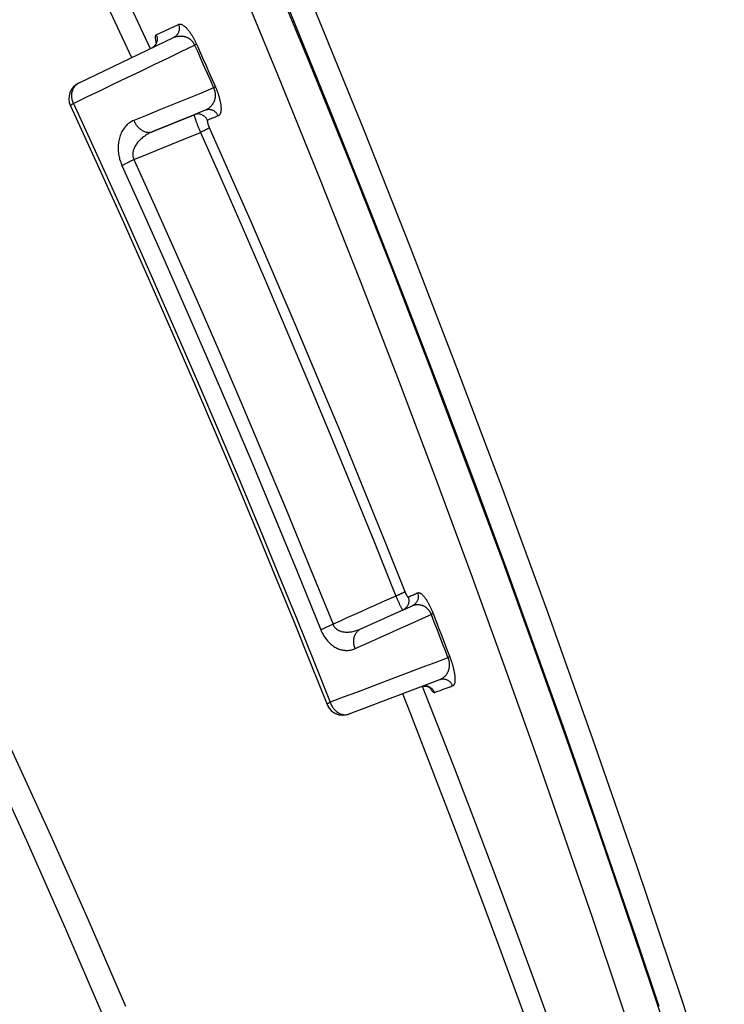
# Model space of a CAD drawing. Units: inches. Extents: x 0 to 176, y 0 to 136.
# Drawn here: x 74 to 75, y 40 to 41 of the extents above; entities that cross this region are included whole.
import ezdxf

# ---------------------------------------------------------------- set-up
doc = ezdxf.new("R2010")
doc.units = ezdxf.units.IN
doc.header["$LTSCALE"] = 16
doc.header["$MEASUREMENT"] = 0
doc.layers.add('dim', color=1, linetype='Continuous')
doc.layers.add('pipe', color=7, linetype='Continuous')

# ---------------------------------------------------------------- blocks, each defined once
blk = doc.blocks.new('End Cap 1')
at = {"layer": 'pipe'}
for p, q in [((256.5675, 41.9842), (256.5998, 41.9996)), ((256.4538, 41.9134), (256.5927, 41.9802)), ((256.5612, 41.9651), (256.5605, 41.9647)), ((256.6387, 41.8739), (256.623, 41.8674)), ((256.6387, 41.8739), (256.6261, 41.8687)), ((256.5626, 41.8428), (256.623, 41.8674)), ((256.623, 41.8674), (256.5626, 41.8428)), ((256.6261, 41.8687), (256.623, 41.8674)), ((256.8665, 41.1152), (256.9251, 41.1415)), ((256.9251, 41.1415), (256.9279, 41.1428)), ((256.9279, 41.1428), (256.9418, 41.149)), ((256.9816, 41.0407), (256.8492, 40.9906)), ((256.9559, 41.0309), (256.9552, 41.0307))]:
    blk.add_line(p, q, dxfattribs=at)
for points in [[(256.5588, 41.9639), (256.5269, 42.0328), (256.4862, 42.1191), (256.4468, 42.2015), (256.4083, 42.2807), (256.3709, 42.3568), (256.3345, 42.4298), (256.2991, 42.4997), (256.2646, 42.5671), (256.231, 42.6319), (256.1984, 42.6942), (256.1665, 42.7542), (256.1355, 42.8121), (256.1052, 42.8678), (256.0758, 42.9215), (256.0472, 42.9733), (256.0193, 43.0231), (255.9922, 43.0711), (255.9658, 43.1175), (255.9402, 43.1621), (255.9152, 43.2053), (255.8908, 43.247), (255.867, 43.2873)], [(256.5315, 41.9508), (256.5005, 42.0175), (256.4601, 42.1036), (256.4208, 42.186), (256.3824, 42.265), (256.3451, 42.3409), (256.3089, 42.4138), (256.2736, 42.4835), (256.2392, 42.5508), (256.2058, 42.6155), (256.1732, 42.6776), (256.1415, 42.7375), (256.1106, 42.7953), (256.0804, 42.8509), (256.0511, 42.9045), (256.0226, 42.9561), (255.9949, 43.0058), (255.9678, 43.0538), (255.9416, 43.1), (255.916, 43.1445), (255.8911, 43.1876), (255.8668, 43.2293), (255.8431, 43.2695), (255.82, 43.3084)], [(257.3979, 40.3843), (257.3346, 40.5774), (257.2706, 40.7673), (257.2058, 40.9541), (257.1403, 41.1381), (257.0741, 41.3192), (257.0071, 41.4974), (256.9393, 41.6731), (256.8707, 41.846), (256.8014, 42.0164), (256.7313, 42.1844), (256.6603, 42.3499), (256.5886, 42.5131), (256.516, 42.6741), (256.4425, 42.833), (256.3682, 42.9897), (256.2931, 43.1445), (256.217, 43.2974), (256.14, 43.4484), (256.0636, 43.5948)], [(257.3026, 40.5629), (257.2695, 40.6617), (257.2351, 40.7629), (257.1994, 40.8666), (257.1622, 40.9728), (257.1225, 41.0842), (257.0799, 41.2019), (257.0347, 41.3249), (256.9865, 41.4532), (256.9349, 41.5877), (256.8803, 41.7275), (256.8234, 41.87), (256.764, 42.0153), (256.7021, 42.1635), (256.6387, 42.3119), (256.5735, 42.4607), (256.5068, 42.6098), (256.4393, 42.7571), (256.371, 42.9026), (256.302, 43.0464), (256.2335, 43.186), (256.166, 43.3209), (256.0991, 43.4517), (256.0327, 43.5785)], [(256.0327, 43.5729), (256.1061, 43.4322), (256.1787, 43.2901), (256.2504, 43.1465), (256.3211, 43.0015), (256.391, 42.8551), (256.4599, 42.7071), (256.5282, 42.557), (256.5956, 42.4054), (256.6618, 42.253), (256.7268, 42.0995), (256.7907, 41.9452), (256.8523, 41.7929), (256.9117, 41.6425), (256.9689, 41.4941), (257.0232, 41.3506), (257.074, 41.2133), (257.122, 41.0808), (257.1676, 40.9523), (257.211, 40.8282), (257.2521, 40.708), (257.292, 40.5896), (257.3308, 40.4726)], [(255.9891, 43.5499), (256.0622, 43.4098), (256.1346, 43.268), (256.2061, 43.1247), (256.2767, 42.9801), (256.3463, 42.834), (256.415, 42.6864), (256.4831, 42.5367), (256.5503, 42.3855), (256.6163, 42.2335), (256.6812, 42.0803), (256.7448, 41.9265), (256.8062, 41.7745), (256.8655, 41.6245), (256.9226, 41.4766), (256.9767, 41.3333), (257.0274, 41.1961), (257.0752, 41.064), (257.1208, 40.9358), (257.164, 40.8118), (257.2051, 40.692), (257.2449, 40.5739), (257.2836, 40.457)], [(256.5231, 40.5626), (256.4683, 40.6891), (256.4132, 40.8131), (256.3579, 40.9346), (256.3023, 41.0537), (256.2464, 41.1707), (256.1902, 41.2853), (256.1336, 41.3978), (256.0767, 41.5083), (256.0195, 41.6167), (255.9619, 41.7232), (255.9038, 41.8279), (255.8454, 41.9307), (255.7867, 42.0317)], [(256.4894, 40.5502), (256.4351, 40.6761), (256.3805, 40.7996), (256.3256, 40.9205), (256.2705, 41.0392), (256.215, 41.1556), (256.1593, 41.2697), (256.1032, 41.3818), (256.0468, 41.4918), (255.9901, 41.5997), (255.9329, 41.7058), (255.8754, 41.81), (255.8174, 41.9124), (255.7592, 42.0129)], [(256.5998, 41.9996), (256.6001, 41.9988), (256.6004, 41.9978), (256.6007, 41.9969), (256.6008, 41.996), (256.601, 41.995), (256.601, 41.9941), (256.601, 41.9931), (256.601, 41.9922), (256.6008, 41.9912), (256.6007, 41.9903), (256.6004, 41.9894), (256.6001, 41.9885), (256.5998, 41.9876), (256.5994, 41.9867), (256.5989, 41.9859), (256.5984, 41.9851), (256.5978, 41.9843), (256.5972, 41.9836), (256.5966, 41.9829), (256.5959, 41.9823), (256.5951, 41.9817), (256.5943, 41.9812), (256.5935, 41.9807), (256.5927, 41.9802)], [(256.5998, 41.9996), (256.6004, 41.9999), (256.601, 42), (256.6016, 42.0001), (256.6023, 42.0001), (256.6029, 42), (256.6036, 41.9998), (256.6043, 41.9996), (256.6049, 41.9993), (256.6056, 41.999), (256.6063, 41.9986), (256.607, 41.9982), (256.6077, 41.9977), (256.6084, 41.9972), (256.609, 41.9966), (256.6097, 41.9961), (256.6104, 41.9954), (256.611, 41.9948), (256.6117, 41.9941), (256.6123, 41.9934), (256.613, 41.9927), (256.6136, 41.9919), (256.6143, 41.9911), (256.6149, 41.9903), (256.6155, 41.9895), (256.6161, 41.9886), (256.6168, 41.9878), (256.6174, 41.9869), (256.618, 41.986), (256.6185, 41.9851), (256.6191, 41.9842), (256.6197, 41.9833), (256.6202, 41.9824), (256.6208, 41.9815), (256.6213, 41.9806), (256.6218, 41.9796), (256.6223, 41.9787), (256.6228, 41.9778), (256.6232, 41.977), (256.6237, 41.9761), (256.6241, 41.9752), (256.6245, 41.9744), (256.6249, 41.9735), (256.6253, 41.9727), (256.6257, 41.9718), (256.6261, 41.971)], [(256.5678, 41.9746), (256.5678, 41.9746), (256.5678, 41.9746), (256.5678, 41.9746), (256.5678, 41.9745), (256.5678, 41.9744), (256.5677, 41.9742), (256.5677, 41.974), (256.5677, 41.9737), (256.5676, 41.9734), (256.5675, 41.9731), (256.5674, 41.9727), (256.5673, 41.9722), (256.5671, 41.9717), (256.5669, 41.9712), (256.5666, 41.9706), (256.5663, 41.9701), (256.5659, 41.9695), (256.5655, 41.9689), (256.565, 41.9682), (256.5645, 41.9676), (256.5639, 41.9671), (256.5633, 41.9665), (256.5626, 41.966), (256.5618, 41.9655), (256.5611, 41.965), (256.5605, 41.9647)], [(256.5674, 41.9727), (256.5674, 41.9728), (256.5672, 41.9739), (256.5669, 41.975), (256.5668, 41.976), (256.5666, 41.977), (256.5665, 41.9779), (256.5664, 41.9788), (256.5663, 41.9796), (256.5663, 41.9803), (256.5663, 41.981), (256.5663, 41.9817), (256.5664, 41.9822), (256.5665, 41.9827), (256.5666, 41.9831), (256.5668, 41.9835), (256.567, 41.9838), (256.5672, 41.984), (256.5675, 41.9842)], [(256.5675, 41.9842), (256.5678, 41.9833), (256.5681, 41.9824), (256.5684, 41.9814), (256.5686, 41.9805), (256.5687, 41.9796), (256.5688, 41.9786), (256.5688, 41.9776), (256.5687, 41.9767), (256.5686, 41.9757), (256.5684, 41.9748), (256.5682, 41.9739), (256.5679, 41.973), (256.5675, 41.9721), (256.5671, 41.9712), (256.5667, 41.9704)], [(256.5927, 41.9802), (256.5938, 41.9807), (256.5949, 41.9812), (256.596, 41.9815), (256.597, 41.9818), (256.5981, 41.9821), (256.5991, 41.9823), (256.6002, 41.9825), (256.6012, 41.9826), (256.6022, 41.9826), (256.6031, 41.9826), (256.6041, 41.9826), (256.605, 41.9826), (256.6059, 41.9825), (256.6067, 41.9823), (256.6076, 41.9822), (256.6084, 41.982), (256.6092, 41.9818), (256.61, 41.9815), (256.6108, 41.9813), (256.6115, 41.981), (256.6123, 41.9807), (256.613, 41.9803), (256.6137, 41.9799), (256.6143, 41.9796), (256.615, 41.9792), (256.6156, 41.9788), (256.6162, 41.9783), (256.6168, 41.9779), (256.6174, 41.9774), (256.6179, 41.9769), (256.6184, 41.9764), (256.6189, 41.976), (256.6194, 41.9754), (256.6199, 41.9749), (256.6203, 41.9744), (256.6207, 41.9739), (256.6211, 41.9734), (256.6215, 41.9729), (256.6218, 41.9724), (256.6221, 41.9718), (256.6224, 41.9713), (256.6227, 41.9708), (256.623, 41.9703), (256.6233, 41.9698), (256.6235, 41.9693)], [(256.4462, 41.884), (256.4659, 41.8935), (256.4857, 41.903), (256.5054, 41.9125), (256.5251, 41.922), (256.5448, 41.9314), (256.5645, 41.9409), (256.5842, 41.9504), (256.6039, 41.9598), (256.6235, 41.9693)], [(256.5619, 41.9655), (256.5613, 41.9652), (256.5612, 41.9651)], [(256.5667, 41.9704), (256.5661, 41.9696), (256.5656, 41.9688), (256.565, 41.9681), (256.5643, 41.9674), (256.5636, 41.9668), (256.5629, 41.9662), (256.5621, 41.9656), (256.5619, 41.9655)], [(256.6261, 41.971), (256.6259, 41.9709), (256.6258, 41.9707), (256.6256, 41.9706), (256.6253, 41.9704), (256.625, 41.9702), (256.6247, 41.97), (256.6244, 41.9698), (256.6239, 41.9695), (256.6235, 41.9693)], [(256.6235, 41.9693), (256.628, 41.9592), (256.6326, 41.9489), (256.6372, 41.9385), (256.6418, 41.928), (256.6465, 41.9174), (256.6512, 41.9066)], [(256.6261, 41.971), (256.6306, 41.9609), (256.6351, 41.9506), (256.6397, 41.9402), (256.6444, 41.9297), (256.6491, 41.9191), (256.6538, 41.9083)], [(256.4462, 41.884), (256.4457, 41.8853), (256.4452, 41.8866), (256.4449, 41.8879), (256.4445, 41.8892), (256.4443, 41.8906), (256.4441, 41.8919), (256.4439, 41.8932), (256.4439, 41.8946), (256.4439, 41.8959), (256.4439, 41.8972), (256.444, 41.8985), (256.4442, 41.8997), (256.4445, 41.9009), (256.4448, 41.9021), (256.4452, 41.9033), (256.4456, 41.9044), (256.4461, 41.9055), (256.4466, 41.9065), (256.4472, 41.9075), (256.4479, 41.9085), (256.4486, 41.9094), (256.4493, 41.9102), (256.4501, 41.9109), (256.451, 41.9117), (256.4519, 41.9123), (256.4528, 41.9129), (256.4538, 41.9134)], [(256.6512, 41.9066), (256.6319, 41.8987), (256.6125, 41.8908), (256.593, 41.8829), (256.5736, 41.875), (256.5542, 41.867), (256.5347, 41.8591)], [(256.6512, 41.9066), (256.6515, 41.9061), (256.6517, 41.9056), (256.6519, 41.905), (256.6521, 41.9045), (256.6523, 41.9039), (256.6525, 41.9034), (256.6527, 41.9028), (256.6529, 41.9022), (256.653, 41.9016), (256.6531, 41.901), (256.6533, 41.9003), (256.6534, 41.8997), (256.6535, 41.899), (256.6536, 41.8983), (256.6536, 41.8976), (256.6536, 41.8968), (256.6537, 41.8961), (256.6537, 41.8954), (256.6536, 41.8946), (256.6536, 41.8938), (256.6535, 41.8931), (256.6534, 41.8923), (256.6533, 41.8915), (256.6531, 41.8908), (256.6529, 41.89), (256.6527, 41.8892), (256.6524, 41.8884), (256.6522, 41.8876), (256.6519, 41.8868), (256.6515, 41.8861), (256.6512, 41.8853), (256.6508, 41.8845), (256.6503, 41.8838), (256.6499, 41.883), (256.6494, 41.8823), (256.6488, 41.8815), (256.6482, 41.8808), (256.6476, 41.88), (256.6469, 41.8793), (256.6461, 41.8786), (256.6454, 41.8779), (256.6445, 41.8772), (256.6437, 41.8766), (256.6428, 41.8759), (256.6418, 41.8754), (256.6408, 41.8748), (256.6398, 41.8743), (256.6387, 41.8739)], [(256.6538, 41.9083), (256.6537, 41.9082), (256.6535, 41.9081), (256.6533, 41.9079), (256.6531, 41.9077), (256.6528, 41.9075), (256.6525, 41.9073), (256.6521, 41.9071), (256.6517, 41.9069), (256.6512, 41.9066)], [(256.6538, 41.9083), (256.6542, 41.9075), (256.6545, 41.9066), (256.6549, 41.9058), (256.6553, 41.9049), (256.6556, 41.904), (256.656, 41.9032), (256.6563, 41.9023), (256.6566, 41.9014), (256.657, 41.9004), (256.6573, 41.8995), (256.6577, 41.8985), (256.658, 41.8975), (256.6583, 41.8965), (256.6586, 41.8954), (256.659, 41.8944), (256.6593, 41.8933), (256.6596, 41.8922), (256.6598, 41.8912), (256.6601, 41.8901), (256.6604, 41.889), (256.6606, 41.888), (256.6608, 41.8869), (256.6611, 41.8858), (256.6613, 41.8848), (256.6614, 41.8837), (256.6616, 41.8827), (256.6617, 41.8816), (256.6618, 41.8806), (256.6619, 41.8796), (256.662, 41.8786), (256.6621, 41.8776), (256.6621, 41.8767), (256.6621, 41.8757), (256.6621, 41.8748), (256.662, 41.8739), (256.6619, 41.873), (256.6618, 41.8722), (256.6617, 41.8714), (256.6615, 41.8706), (256.6613, 41.8698), (256.661, 41.8691), (256.6607, 41.8684), (256.6603, 41.8678), (256.66, 41.8673), (256.6595, 41.8668), (256.6591, 41.8664), (256.6586, 41.866), (256.658, 41.8658)], [(256.4419, 41.8804), (256.4419, 41.8805), (256.4419, 41.8806), (256.442, 41.8808), (256.4421, 41.8809), (256.4423, 41.8811), (256.4425, 41.8813), (256.4427, 41.8815), (256.443, 41.8818), (256.4433, 41.8821), (256.4437, 41.8823), (256.4441, 41.8826), (256.4446, 41.8829), (256.4451, 41.8833), (256.4456, 41.8836), (256.4462, 41.884)], [(256.4419, 41.8804), (256.4815, 41.7941), (256.5194, 41.7102), (256.5557, 41.6288), (256.5903, 41.5499), (256.6233, 41.4737), (256.6549, 41.3998), (256.6851, 41.3283), (256.7139, 41.2593), (256.7414, 41.1923), (256.7679, 41.1275), (256.7931, 41.065), (256.8171, 41.0048)], [(256.4462, 41.884), (256.4858, 41.7977), (256.5237, 41.7137), (256.56, 41.6322), (256.5946, 41.5534), (256.6277, 41.4772), (256.6593, 41.4032), (256.6895, 41.3317), (256.7183, 41.2626), (256.7459, 41.1956), (256.7724, 41.1308), (256.7976, 41.0682), (256.8217, 41.008)], [(256.658, 41.8658), (256.6576, 41.8666), (256.6572, 41.8675), (256.6566, 41.8683), (256.6561, 41.8691), (256.6554, 41.8699), (256.6548, 41.8706), (256.6541, 41.8712), (256.6533, 41.8718), (256.6525, 41.8724), (256.6517, 41.8729), (256.6509, 41.8734), (256.65, 41.8738), (256.6491, 41.8741), (256.6482, 41.8744), (256.6472, 41.8746), (256.6463, 41.8748), (256.6453, 41.8749), (256.6444, 41.8749), (256.6434, 41.8749), (256.6424, 41.8748), (256.6415, 41.8747), (256.6406, 41.8745), (256.6396, 41.8742), (256.6387, 41.8739)], [(256.5347, 41.8591), (256.5329, 41.8583), (256.5311, 41.8574), (256.5294, 41.8563), (256.5277, 41.8552), (256.5261, 41.8539), (256.5246, 41.8525), (256.5232, 41.8511), (256.5218, 41.8496), (256.5206, 41.8479), (256.5194, 41.8463), (256.5183, 41.8445), (256.5173, 41.8427), (256.5163, 41.8409), (256.5155, 41.839), (256.5148, 41.8371), (256.5141, 41.8351), (256.5135, 41.8331), (256.513, 41.8312), (256.5126, 41.8292), (256.5123, 41.8272), (256.512, 41.8252), (256.5118, 41.8232), (256.5117, 41.8212), (256.5117, 41.8192), (256.5117, 41.8172), (256.5118, 41.8153), (256.5119, 41.8134), (256.5121, 41.8115), (256.5124, 41.8096), (256.5127, 41.8078), (256.5131, 41.806), (256.5135, 41.8043), (256.5139, 41.8026), (256.5144, 41.8009), (256.5149, 41.7993), (256.5154, 41.7977), (256.516, 41.7961), (256.5167, 41.7946), (256.5173, 41.793)], [(256.5347, 41.8591), (256.5352, 41.8579), (256.5358, 41.8567), (256.5364, 41.8555), (256.537, 41.8543), (256.5377, 41.8532), (256.5385, 41.8521), (256.5392, 41.8511), (256.5401, 41.8501), (256.5409, 41.8491), (256.5418, 41.8482), (256.5427, 41.8474), (256.5437, 41.8466), (256.5447, 41.8458), (256.5457, 41.8451), (256.5467, 41.8445), (256.5478, 41.8439), (256.5488, 41.8434), (256.5499, 41.8429), (256.551, 41.8426), (256.5521, 41.8422), (256.5531, 41.842), (256.5542, 41.8418), (256.5553, 41.8417), (256.5564, 41.8416), (256.5575, 41.8417), (256.5585, 41.8418), (256.5596, 41.8419), (256.5606, 41.8421), (256.5616, 41.8424), (256.5626, 41.8428)], [(256.623, 41.8674), (256.6229, 41.8674), (256.6229, 41.8672), (256.6229, 41.8671), (256.6229, 41.8668), (256.6229, 41.8665), (256.623, 41.8662), (256.623, 41.8658), (256.6232, 41.8653), (256.6233, 41.8648), (256.6234, 41.8642), (256.6236, 41.8636), (256.6238, 41.863), (256.6241, 41.8623), (256.6243, 41.8615), (256.6246, 41.8607), (256.6249, 41.8599), (256.6252, 41.859), (256.6255, 41.8581), (256.6258, 41.8571), (256.6262, 41.8561), (256.6266, 41.8551), (256.627, 41.8541), (256.6274, 41.853), (256.6278, 41.8519), (256.6282, 41.8508), (256.6287, 41.8497), (256.6291, 41.8485), (256.6296, 41.8474), (256.6301, 41.8462), (256.6305, 41.8451), (256.631, 41.8439), (256.6315, 41.8427), (256.632, 41.8416)], [(256.6422, 41.8594), (256.6418, 41.8602), (256.6414, 41.8611), (256.6408, 41.8619), (256.6403, 41.8627), (256.6396, 41.8634), (256.639, 41.8641), (256.6383, 41.8648), (256.6375, 41.8654), (256.6367, 41.866), (256.6359, 41.8665), (256.6351, 41.867), (256.6342, 41.8674), (256.6333, 41.8677), (256.6324, 41.868), (256.6314, 41.8682), (256.6305, 41.8684), (256.6295, 41.8685), (256.6286, 41.8685), (256.6276, 41.8685), (256.6267, 41.8684), (256.6257, 41.8682), (256.6248, 41.868), (256.6239, 41.8678), (256.623, 41.8674)], [(256.6422, 41.8594), (256.6422, 41.8593), (256.6421, 41.8592), (256.642, 41.8592), (256.642, 41.859), (256.642, 41.8589), (256.6419, 41.8588), (256.6419, 41.8586), (256.6419, 41.8584), (256.642, 41.8582), (256.642, 41.8579), (256.642, 41.8576), (256.6421, 41.8574), (256.6421, 41.8571), (256.6422, 41.8568), (256.6422, 41.8564), (256.6423, 41.8561), (256.6424, 41.8557), (256.6425, 41.8553), (256.6426, 41.8549), (256.6428, 41.8545), (256.6429, 41.8541), (256.643, 41.8537), (256.6432, 41.8533), (256.6433, 41.8528), (256.6435, 41.8524), (256.6437, 41.8519), (256.6438, 41.8515), (256.644, 41.851), (256.6442, 41.8505), (256.6444, 41.8501), (256.6446, 41.8496), (256.6448, 41.8491), (256.645, 41.8487)], [(256.658, 41.8658), (256.6563, 41.8651), (256.6546, 41.8644), (256.6528, 41.8636), (256.6511, 41.8629), (256.6493, 41.8622), (256.6475, 41.8615), (256.6458, 41.8608), (256.644, 41.8601), (256.6422, 41.8594)], [(256.645, 41.8487), (256.6449, 41.8485), (256.6447, 41.8484), (256.6445, 41.8482), (256.6442, 41.848), (256.6439, 41.8478), (256.6436, 41.8475), (256.6432, 41.8473), (256.6428, 41.847), (256.6423, 41.8468), (256.6418, 41.8465), (256.6413, 41.8462), (256.6407, 41.8458), (256.6401, 41.8455), (256.6395, 41.8452), (256.6388, 41.8448), (256.6381, 41.8445), (256.6374, 41.8441), (256.6367, 41.8438), (256.6359, 41.8434), (256.6351, 41.843), (256.6344, 41.8427), (256.6336, 41.8423), (256.6328, 41.8419), (256.632, 41.8416)], [(256.645, 41.8487), (256.6752, 41.7806), (256.7061, 41.7102), (256.7376, 41.6374), (256.7701, 41.5613), (256.8033, 41.4827), (256.8361, 41.404), (256.8681, 41.326), (256.8998, 41.2479), (256.931, 41.1698)], [(256.5626, 41.8428), (256.5607, 41.842), (256.5589, 41.8412), (256.5571, 41.8403), (256.5554, 41.8393), (256.5537, 41.8383), (256.552, 41.8373), (256.5505, 41.8362), (256.5489, 41.8351), (256.5475, 41.8339), (256.5461, 41.8328), (256.5447, 41.8316), (256.5435, 41.8304), (256.5423, 41.8291), (256.5412, 41.8279), (256.5401, 41.8267), (256.5392, 41.8255), (256.5383, 41.8242), (256.5375, 41.823), (256.5368, 41.8218), (256.5361, 41.8206), (256.5355, 41.8194), (256.535, 41.8182), (256.5345, 41.8171), (256.5341, 41.8159), (256.5338, 41.8148), (256.5336, 41.8137), (256.5334, 41.8126), (256.5332, 41.8116), (256.5331, 41.8106), (256.5331, 41.8096), (256.5331, 41.8086), (256.5332, 41.8077), (256.5333, 41.8068), (256.5334, 41.8059), (256.5336, 41.8051), (256.5339, 41.8043), (256.5341, 41.8035), (256.5345, 41.8027), (256.5348, 41.8019)], [(256.5348, 41.8019), (256.5456, 41.8064), (256.5564, 41.8108), (256.5672, 41.8152), (256.578, 41.8196), (256.5888, 41.824), (256.5996, 41.8284), (256.6104, 41.8328), (256.6212, 41.8372), (256.632, 41.8416)], [(256.632, 41.8416), (256.6622, 41.7736), (256.693, 41.7032), (256.7245, 41.6305), (256.757, 41.5544), (256.7901, 41.4759), (256.8228, 41.3973), (256.8548, 41.3193), (256.8864, 41.2414), (256.9177, 41.1633)], [(256.5173, 41.793), (256.518, 41.7934), (256.5188, 41.7939), (256.5195, 41.7943), (256.5204, 41.7948), (256.5212, 41.7952), (256.5221, 41.7957), (256.523, 41.7962), (256.524, 41.7967), (256.525, 41.7972), (256.526, 41.7977), (256.5271, 41.7983), (256.5281, 41.7988), (256.5292, 41.7993), (256.5303, 41.7998), (256.5314, 41.8004), (256.5325, 41.8009), (256.5337, 41.8014), (256.5348, 41.8019)], [(256.5348, 41.8019), (256.565, 41.735), (256.5957, 41.6662), (256.627, 41.5952), (256.6587, 41.5223), (256.6909, 41.4473), (256.7237, 41.3699), (256.7572, 41.2898), (256.7912, 41.2073), (256.8259, 41.1221)], [(256.5173, 41.793), (256.5475, 41.7262), (256.5782, 41.6574), (256.6094, 41.5866), (256.641, 41.5138), (256.6732, 41.4389), (256.706, 41.3615), (256.7394, 41.2816), (256.7734, 41.1991), (256.808, 41.114)], [(256.931, 41.1698), (256.9309, 41.1696), (256.9307, 41.1695), (256.9305, 41.1693), (256.9303, 41.1691), (256.93, 41.169), (256.9296, 41.1687), (256.9292, 41.1685), (256.9288, 41.1683), (256.9283, 41.168), (256.9278, 41.1677), (256.9272, 41.1675), (256.9266, 41.1672), (256.926, 41.1669), (256.9254, 41.1666), (256.9247, 41.1663), (256.924, 41.1659), (256.9232, 41.1656), (256.9225, 41.1653), (256.9217, 41.1649), (256.9209, 41.1646), (256.9201, 41.1643), (256.9193, 41.1639), (256.9185, 41.1636), (256.9177, 41.1633)], [(256.931, 41.1698), (256.9312, 41.1693), (256.9314, 41.1689), (256.9316, 41.1684), (256.9318, 41.168), (256.932, 41.1675), (256.9322, 41.1671), (256.9323, 41.1667), (256.9325, 41.1663), (256.9327, 41.1659), (256.9329, 41.1655), (256.9331, 41.1652), (256.9333, 41.1648), (256.9334, 41.1645), (256.9336, 41.1642), (256.9338, 41.1639), (256.934, 41.1636), (256.9341, 41.1633), (256.9343, 41.1631), (256.9344, 41.1628), (256.9346, 41.1626), (256.9347, 41.1625), (256.9349, 41.1623), (256.935, 41.1622), (256.9351, 41.162), (256.9352, 41.1619), (256.9353, 41.1619), (256.9354, 41.1618), (256.9355, 41.1618), (256.9356, 41.1618), (256.9356, 41.1618)], [(256.9356, 41.1618), (256.9372, 41.1625), (256.9388, 41.1632), (256.9403, 41.1639), (256.9419, 41.1646), (256.9434, 41.1653), (256.9449, 41.1659), (256.9465, 41.1666), (256.948, 41.1673), (256.9495, 41.168)], [(256.9495, 41.168), (256.9498, 41.1671), (256.9501, 41.1662), (256.9503, 41.1653), (256.9504, 41.1643), (256.9505, 41.1634), (256.9505, 41.1624), (256.9505, 41.1615), (256.9504, 41.1606), (256.9502, 41.1596), (256.95, 41.1587), (256.9497, 41.1578), (256.9494, 41.1569), (256.949, 41.1561), (256.9486, 41.1552), (256.9481, 41.1544), (256.9476, 41.1537), (256.947, 41.1529), (256.9463, 41.1522), (256.9457, 41.1516), (256.945, 41.151), (256.9442, 41.1504), (256.9434, 41.1499), (256.9426, 41.1494), (256.9418, 41.149)], [(256.9495, 41.168), (256.95, 41.1682), (256.9505, 41.1682), (256.951, 41.1683), (256.9516, 41.1682), (256.9521, 41.1681), (256.9527, 41.1679), (256.9533, 41.1676), (256.9538, 41.1673), (256.9544, 41.1669), (256.955, 41.1665), (256.9556, 41.166), (256.9562, 41.1655), (256.9568, 41.1649), (256.9573, 41.1643), (256.9579, 41.1637), (256.9585, 41.163), (256.959, 41.1623), (256.9596, 41.1616), (256.9602, 41.1609), (256.9607, 41.1601), (256.9613, 41.1593), (256.9619, 41.1585), (256.9624, 41.1576), (256.963, 41.1568), (256.9635, 41.1559), (256.964, 41.155), (256.9645, 41.1541), (256.9651, 41.1532), (256.9656, 41.1523), (256.9661, 41.1513), (256.9666, 41.1504), (256.967, 41.1495), (256.9675, 41.1485), (256.9679, 41.1476), (256.9684, 41.1467), (256.9688, 41.1457), (256.9692, 41.1448), (256.9696, 41.1439), (256.97, 41.143), (256.9704, 41.1422), (256.9708, 41.1413), (256.9711, 41.1405), (256.9715, 41.1396), (256.9718, 41.1388), (256.9721, 41.1379)], [(256.9177, 41.1633), (256.9075, 41.1587), (256.8973, 41.1541), (256.8871, 41.1495), (256.8769, 41.145), (256.8667, 41.1404), (256.8565, 41.1358), (256.8463, 41.1312), (256.8361, 41.1266), (256.8259, 41.1221)], [(256.9177, 41.1633), (256.9181, 41.1621), (256.9186, 41.161), (256.9191, 41.1599), (256.9196, 41.1588), (256.9201, 41.1577), (256.9205, 41.1567), (256.921, 41.1557), (256.9215, 41.1546), (256.9219, 41.1537), (256.9224, 41.1527), (256.9228, 41.1518), (256.9232, 41.1509), (256.9237, 41.1501), (256.924, 41.1492), (256.9244, 41.1485), (256.9248, 41.1477), (256.9252, 41.1471), (256.9255, 41.1464), (256.9258, 41.1458), (256.9261, 41.1453), (256.9264, 41.1448), (256.9266, 41.1444), (256.9269, 41.144), (256.9271, 41.1437), (256.9273, 41.1434), (256.9275, 41.1432), (256.9276, 41.143), (256.9278, 41.1429), (256.9279, 41.1428), (256.9279, 41.1428)], [(256.9356, 41.1618), (256.936, 41.1609), (256.9362, 41.16), (256.9364, 41.1591), (256.9366, 41.1581), (256.9366, 41.1572), (256.9367, 41.1562), (256.9366, 41.1553), (256.9365, 41.1544), (256.9364, 41.1534), (256.9361, 41.1525), (256.9359, 41.1516), (256.9356, 41.1507), (256.9352, 41.1499), (256.9347, 41.149), (256.9343, 41.1482), (256.9337, 41.1475), (256.9331, 41.1467), (256.9325, 41.146), (256.9318, 41.1454), (256.9311, 41.1448), (256.9304, 41.1442), (256.9296, 41.1437), (256.9288, 41.1432), (256.9279, 41.1428)], [(256.9418, 41.149), (256.9427, 41.1494), (256.9437, 41.1498), (256.9447, 41.1501), (256.9456, 41.1503), (256.9466, 41.1505), (256.9475, 41.1507), (256.9485, 41.1508), (256.9494, 41.1508), (256.9503, 41.1508), (256.9512, 41.1508), (256.952, 41.1507), (256.9529, 41.1506), (256.9537, 41.1504), (256.9545, 41.1503), (256.9552, 41.1501), (256.956, 41.1498), (256.9567, 41.1496), (256.9574, 41.1493), (256.9581, 41.149), (256.9588, 41.1486), (256.9595, 41.1483), (256.9601, 41.1479), (256.9607, 41.1475), (256.9613, 41.147), (256.9619, 41.1466), (256.9625, 41.1462), (256.963, 41.1457), (256.9635, 41.1452), (256.964, 41.1447), (256.9645, 41.1442), (256.965, 41.1437), (256.9654, 41.1432), (256.9658, 41.1427), (256.9662, 41.1421), (256.9666, 41.1416), (256.967, 41.1411), (256.9673, 41.1405), (256.9676, 41.14), (256.9679, 41.1395), (256.9682, 41.139), (256.9685, 41.1384), (256.9688, 41.1379), (256.969, 41.1374), (256.9692, 41.1369), (256.9694, 41.1364)], [(256.8581, 41.0864), (256.8704, 41.0919), (256.8828, 41.0975), (256.8952, 41.103), (256.9076, 41.1086), (256.92, 41.1142), (256.9323, 41.1197), (256.9447, 41.1253), (256.9571, 41.1308), (256.9694, 41.1364)], [(256.9721, 41.1379), (256.972, 41.1378), (256.9718, 41.1377), (256.9716, 41.1376), (256.9714, 41.1374), (256.9711, 41.1372), (256.9707, 41.137), (256.9703, 41.1368), (256.9699, 41.1366), (256.9694, 41.1364)], [(256.9694, 41.1364), (256.9735, 41.1258), (256.9776, 41.1153), (256.9817, 41.1047), (256.9857, 41.0942), (256.9898, 41.0836), (256.9938, 41.073)], [(256.9721, 41.1379), (256.9762, 41.1274), (256.9803, 41.1168), (256.9843, 41.1063), (256.9884, 41.0957), (256.9925, 41.0852), (256.9965, 41.0746)], [(256.808, 41.114), (256.8087, 41.1143), (256.8095, 41.1147), (256.8103, 41.1151), (256.8111, 41.1155), (256.812, 41.116), (256.8129, 41.1164), (256.8139, 41.1169), (256.8149, 41.1173), (256.8159, 41.1178), (256.8169, 41.1182), (256.818, 41.1187), (256.8191, 41.1192), (256.8202, 41.1197), (256.8213, 41.1202), (256.8224, 41.1206), (256.8236, 41.1211), (256.8247, 41.1216), (256.8259, 41.1221)], [(256.808, 41.114), (256.8086, 41.1125), (256.8092, 41.1111), (256.8099, 41.1098), (256.8106, 41.1084), (256.8113, 41.107), (256.8121, 41.1056), (256.8129, 41.1043), (256.8138, 41.103), (256.8147, 41.1017), (256.8157, 41.1004), (256.8166, 41.0991), (256.8177, 41.0979), (256.8187, 41.0967), (256.8198, 41.0956), (256.821, 41.0945), (256.8221, 41.0934), (256.8233, 41.0924), (256.8246, 41.0914), (256.8259, 41.0904), (256.8272, 41.0895), (256.8286, 41.0886), (256.83, 41.0878), (256.8315, 41.0871), (256.833, 41.0864), (256.8345, 41.0858), (256.8361, 41.0852), (256.8377, 41.0848), (256.8393, 41.0844), (256.8409, 41.0841), (256.8426, 41.0839), (256.8443, 41.0837), (256.846, 41.0837), (256.8477, 41.0838), (256.8494, 41.0839), (256.8512, 41.0842), (256.8529, 41.0846), (256.8546, 41.0851), (256.8563, 41.0857), (256.8581, 41.0864)], [(256.8259, 41.1221), (256.8262, 41.1213), (256.8265, 41.1206), (256.8268, 41.1199), (256.8272, 41.1193), (256.8276, 41.1186), (256.8281, 41.118), (256.8286, 41.1173), (256.8292, 41.1167), (256.8297, 41.1161), (256.8304, 41.1156), (256.831, 41.115), (256.8317, 41.1145), (256.8325, 41.114), (256.8333, 41.1135), (256.8341, 41.1131), (256.835, 41.1127), (256.8359, 41.1123), (256.8368, 41.1119), (256.8379, 41.1116), (256.8389, 41.1113), (256.84, 41.1111), (256.8412, 41.1109), (256.8424, 41.1107), (256.8436, 41.1106), (256.8449, 41.1105), (256.8462, 41.1105), (256.8476, 41.1105), (256.849, 41.1106), (256.8504, 41.1107), (256.8519, 41.1109), (256.8534, 41.1111), (256.855, 41.1114), (256.8566, 41.1118), (256.8582, 41.1122), (256.8598, 41.1127), (256.8614, 41.1132), (256.8631, 41.1138), (256.8648, 41.1145), (256.8665, 41.1152)], [(256.8581, 41.0864), (256.8576, 41.0877), (256.8572, 41.089), (256.8569, 41.0903), (256.8566, 41.0916), (256.8564, 41.0929), (256.8562, 41.0943), (256.8562, 41.0956), (256.8561, 41.0969), (256.8562, 41.0982), (256.8563, 41.0995), (256.8564, 41.1008), (256.8567, 41.102), (256.8569, 41.1032), (256.8573, 41.1044), (256.8577, 41.1055), (256.8581, 41.1066), (256.8587, 41.1077), (256.8592, 41.1087), (256.8599, 41.1096), (256.8605, 41.1105), (256.8613, 41.1114), (256.862, 41.1122), (256.8628, 41.1129), (256.8637, 41.1136), (256.8646, 41.1142), (256.8655, 41.1148), (256.8665, 41.1152)], [(256.9938, 41.073), (256.9748, 41.0658), (256.9557, 41.0586), (256.9365, 41.0514), (256.9174, 41.0441), (256.8983, 41.0369), (256.8791, 41.0297), (256.86, 41.0224), (256.8408, 41.0152), (256.8217, 41.008)], [(256.9938, 41.073), (256.9941, 41.0725), (256.9943, 41.0719), (256.9944, 41.0714), (256.9946, 41.0708), (256.9948, 41.0703), (256.995, 41.0697), (256.9951, 41.0691), (256.9952, 41.0685), (256.9954, 41.0679), (256.9955, 41.0673), (256.9956, 41.0666), (256.9957, 41.0659), (256.9958, 41.0652), (256.9958, 41.0645), (256.9959, 41.0638), (256.9959, 41.0631), (256.9959, 41.0624), (256.9959, 41.0616), (256.9958, 41.0609), (256.9958, 41.0601), (256.9957, 41.0593), (256.9956, 41.0586), (256.9954, 41.0578), (256.9953, 41.057), (256.9951, 41.0562), (256.9949, 41.0555), (256.9946, 41.0547), (256.9944, 41.0539), (256.9941, 41.0531), (256.9938, 41.0524), (256.9934, 41.0516), (256.993, 41.0508), (256.9926, 41.0501), (256.9922, 41.0494), (256.9917, 41.0486), (256.9912, 41.0479), (256.9906, 41.0472), (256.99, 41.0464), (256.9893, 41.0457), (256.9886, 41.0451), (256.9879, 41.0444), (256.9871, 41.0437), (256.9863, 41.0431), (256.9854, 41.0426), (256.9845, 41.042), (256.9836, 41.0415), (256.9826, 41.0411), (256.9816, 41.0407)], [(256.9965, 41.0746), (256.9964, 41.0745), (256.9963, 41.0743), (256.9961, 41.0742), (256.9958, 41.074), (256.9955, 41.0739), (256.9951, 41.0737), (256.9948, 41.0735), (256.9943, 41.0732), (256.9938, 41.073)], [(256.9965, 41.0746), (256.9969, 41.0737), (256.9972, 41.0729), (256.9975, 41.072), (256.9978, 41.0711), (256.9981, 41.0702), (256.9984, 41.0693), (256.9988, 41.0684), (256.9991, 41.0675), (256.9994, 41.0665), (256.9997, 41.0656), (257, 41.0646), (257.0003, 41.0635), (257.0006, 41.0625), (257.0009, 41.0615), (257.0012, 41.0604), (257.0014, 41.0593), (257.0017, 41.0582), (257.002, 41.0572), (257.0022, 41.0561), (257.0025, 41.055), (257.0027, 41.0539), (257.0029, 41.0528), (257.0031, 41.0517), (257.0033, 41.0507), (257.0035, 41.0496), (257.0036, 41.0485), (257.0038, 41.0475), (257.0039, 41.0464), (257.004, 41.0454), (257.0041, 41.0444), (257.0041, 41.0434), (257.0042, 41.0425), (257.0042, 41.0415), (257.0042, 41.0406), (257.0042, 41.0397), (257.0041, 41.0388), (257.004, 41.038), (257.0039, 41.0372), (257.0038, 41.0364), (257.0036, 41.0356), (257.0034, 41.0349), (257.0031, 41.0343), (257.0028, 41.0337), (257.0025, 41.0332), (257.0022, 41.0327), (257.0018, 41.0323), (257.0013, 41.032), (257.0008, 41.0318)], [(257.0008, 41.0318), (257.0005, 41.0326), (257.0001, 41.0334), (256.9997, 41.0342), (256.9993, 41.0349), (256.9988, 41.0356), (256.9982, 41.0363), (256.9976, 41.037), (256.997, 41.0376), (256.9963, 41.0382), (256.9957, 41.0387), (256.9949, 41.0392), (256.9942, 41.0396), (256.9934, 41.0401), (256.9926, 41.0404), (256.9918, 41.0407), (256.991, 41.041), (256.9902, 41.0412), (256.9893, 41.0414), (256.9885, 41.0415), (256.9876, 41.0416), (256.9867, 41.0416), (256.9859, 41.0416), (256.985, 41.0415), (256.9841, 41.0414), (256.9833, 41.0412), (256.9825, 41.0409), (256.9816, 41.0407)], [(256.9552, 41.0307), (256.9558, 41.0309), (256.9567, 41.0311), (256.9575, 41.0313), (256.9584, 41.0315), (256.9592, 41.0316), (256.96, 41.0316), (256.9608, 41.0316), (256.9616, 41.0315), (256.9624, 41.0314), (256.9631, 41.0313), (256.9638, 41.0311), (256.9645, 41.0309), (256.9651, 41.0307), (256.9656, 41.0305), (256.9661, 41.0302), (256.9666, 41.03), (256.967, 41.0298), (256.9674, 41.0295), (256.9677, 41.0293), (256.968, 41.0291), (256.9682, 41.0289), (256.9684, 41.0288), (256.9685, 41.0286), (256.9687, 41.0285), (256.9687, 41.0284), (256.9688, 41.0284)], [(256.9565, 41.0311), (256.9561, 41.031), (256.9559, 41.0309)], [(256.9646, 41.031), (256.9638, 41.0313), (256.9629, 41.0314), (256.962, 41.0315), (256.9612, 41.0316), (256.9603, 41.0316), (256.9595, 41.0316), (256.9586, 41.0315), (256.9577, 41.0314), (256.9569, 41.0312), (256.9565, 41.0311)], [(257.1555, 40.504), (257.1263, 40.5841), (257.0965, 40.6651), (257.0657, 40.7475), (257.034, 40.8314), (257.0013, 40.9167), (256.9674, 41.0038), (256.9566, 41.0312)], [(256.9744, 41.0219), (256.9741, 41.0227), (256.9737, 41.0235), (256.9733, 41.0242), (256.9728, 41.025), (256.9723, 41.0257), (256.9718, 41.0264), (256.9712, 41.027), (256.9706, 41.0276), (256.9699, 41.0282), (256.9692, 41.0287), (256.9685, 41.0292), (256.9678, 41.0297), (256.967, 41.0301), (256.9662, 41.0305), (256.9654, 41.0308), (256.9646, 41.031)], [(256.9744, 41.0219), (256.9742, 41.0218), (256.9739, 41.0218), (256.9736, 41.0219), (256.9733, 41.0221), (256.973, 41.0223), (256.9726, 41.0226), (256.9722, 41.0229), (256.9718, 41.0233), (256.9714, 41.0238), (256.9709, 41.0243), (256.9705, 41.0249), (256.97, 41.0255), (256.9695, 41.0262), (256.969, 41.0269), (256.9685, 41.0277), (256.968, 41.0286), (256.9674, 41.0295), (256.9674, 41.0295)], [(257.0008, 41.0318), (256.998, 41.0307), (256.9951, 41.0297), (256.9922, 41.0286), (256.9893, 41.0275), (256.9864, 41.0264), (256.9834, 41.0253), (256.9804, 41.0241), (256.9774, 41.023), (256.9744, 41.0219)], [(257.1271, 40.4914), (257.0981, 40.5713), (257.0683, 40.6522), (257.0376, 40.7345), (257.006, 40.8183), (256.9734, 40.9034), (256.9396, 40.9904), (256.9278, 41.0203)], [(256.8217, 41.008), (256.8211, 41.0076), (256.8205, 41.0073), (256.82, 41.007), (256.8195, 41.0068), (256.8191, 41.0065), (256.8187, 41.0063), (256.8183, 41.006), (256.818, 41.0058), (256.8178, 41.0056), (256.8175, 41.0054), (256.8174, 41.0053), (256.8172, 41.0051), (256.8172, 41.005), (256.8171, 41.0049), (256.8171, 41.0048)], [(256.8217, 41.008), (256.8221, 41.0067), (256.8226, 41.0055), (256.8232, 41.0043), (256.8238, 41.0031), (256.8245, 41.0019), (256.8252, 41.0008), (256.8259, 40.9997), (256.8267, 40.9987), (256.8276, 40.9977), (256.8284, 40.9967), (256.8293, 40.9958), (256.8303, 40.995), (256.8312, 40.9942), (256.8322, 40.9935), (256.8332, 40.9928), (256.8343, 40.9922), (256.8353, 40.9916), (256.8364, 40.9911), (256.8375, 40.9907), (256.8386, 40.9903), (256.8396, 40.9901), (256.8407, 40.9898), (256.8418, 40.9897), (256.8429, 40.9896), (256.844, 40.9896), (256.8451, 40.9897), (256.8461, 40.9898), (256.8472, 40.99), (256.8482, 40.9903), (256.8492, 40.9906)]]:
    blk.add_lwpolyline(points, dxfattribs=at)
for centre, start, end in [((256.4646, 41.8909), 115.6983, 204.8088), ((256.8404, 41.014), 201.6598, 204.6242), ((256.8404, 41.014), 201.6598, 290.6983), ((256.8404, 41.014), 204.6242, 290.1188)]:
    blk.add_arc(centre, 0.025, start, end, dxfattribs=at)

msp = doc.modelspace()

# ---------------------------------------------------------------- block references
at = {"layer": 'dim'}
msp.add_blockref('End Cap 1', (-182.3169, -0.516), dxfattribs=at)

doc.saveas('drawing.dxf')
